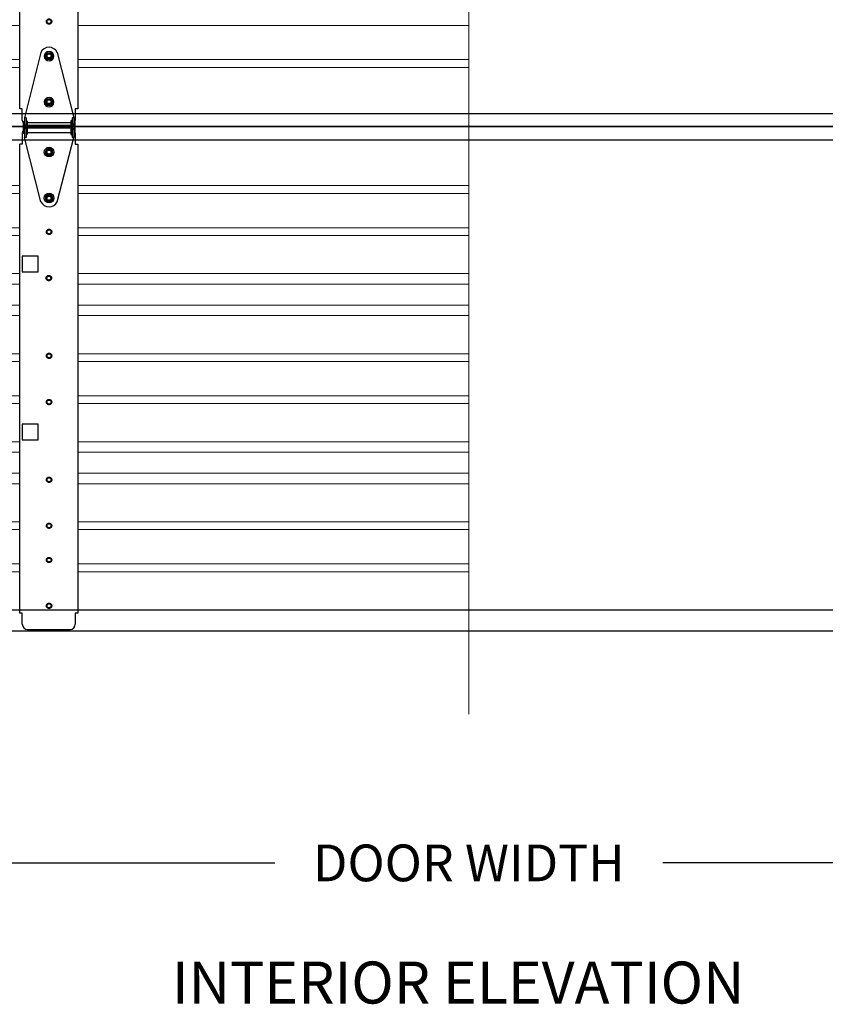
# Model space of a CAD drawing. Extents: x -205 to 877, y 282 to 1143.
# Drawn here: x -152 to -114, y 969 to 1016 of the extents above; entities that cross this region are included whole.
import ezdxf

# ---------------------------------------------------------------- set-up
doc = ezdxf.new("R2010")
doc.units = 0
doc.header["$LTSCALE"] = 5
doc.header["$MEASUREMENT"] = 0
doc.header["$PDMODE"] = 2
doc.linetypes.add('DASHED', pattern=[0.75, 0.5, -0.25])
doc.linetypes.add('HIDDEN', pattern=[0.375, 0.25, -0.125])
doc.layers.get('0').update_dxf_attribs({"linetype": 'CONTINUOUS'})
doc.layers.get('Defpoints').update_dxf_attribs({"linetype": 'CONTINUOUS'})
doc.layers.add('44', color=7, linetype='CONTINUOUS')
doc.layers.add('TEXT', color=7, linetype='CONTINUOUS')
for name, color, linetype, lineweight in [('PROFILE', 7, 'CONTINUOUS', 0), ('RIBBS2', 7, 'CONTINUOUS', 0), ('SECTION JOINTS', 7, 'CONTINUOUS', 25), ('STILES', 7, 'CONTINUOUS', 25)]:
    doc.layers.add(name, color=color, linetype=linetype, lineweight=lineweight)
doc.styles.get("Standard").update_dxf_attribs({"font": 'TIMES.TTF'})
doc.styles.add('WEB PAGE', font='TIMES.TTF')
doc.dimstyles.get("Standard").update_dxf_attribs({"dimtxt": 1.75, "dimasz": 3, "dimexe": 1, "dimexo": 1, "dimgap": 1, "dimtad": 0, "dimtih": 1, "dimtoh": 1, "dimdec": 4, "dimzin": 0, "dimdsep": 46, "dimlunit": 4, "dimtxsty": 'STANDARD', "dimcen": 1, "dimadec": 4, "dimazin": 0, "dimtfac": 1, "dimtdec": 4, "dimtofl": 0, "dimtmove": 0, "dimatfit": 3, "dimfxl": 1, "dimfrac": 2, "dimtolj": 1, "dimtzin": 0, "dimarcsym": 0})

# ---------------------------------------------------------------- blocks, each defined once
blk = doc.blocks.new('24CS-COMM')
for p, q in [((-2.05, 21.109), (-2.05, 20.578)), ((-1.8, 21.359), (0.223, 21.359)), ((0.473, 21.109), (0.473, 20.578)), ((-2.175, -1.735), (-2.175, 20.578)), ((0.473, 20.578), (0.598, 20.578)), ((0.598, 20.578), (0.598, -1.735)), ((-2.05, -2.266), (-2.05, -1.735)), ((0.598, -1.735), (0.473, -1.735)), ((0.473, -1.735), (0.473, -2.266)), ((-1.8, -2.516), (0.223, -2.516))]:
    blk.add_line(p, q)
at = {"linetype": 'HIDDEN'}
for p, q in [((-2.05, 20.578), (-2.175, 20.578)), ((-2.05, -1.735), (-2.175, -1.735))]:
    blk.add_line(p, q, dxfattribs=at)
for points in [[(-1.3, 15.259), (-2.05, 15.259), (-2.05, 14.509), (-1.3, 14.509)], [(-1.3, 7.259), (-2.05, 7.259), (-2.05, 6.509), (-1.3, 6.509)]]:
    blk.add_lwpolyline(points, close=True)
at = {"color": 7, "linetype": 'DASHED'}
for centre in [(-0.777, 20.209), (-0.777, 18.009), (-0.777, 16.409), (-0.788, 14.209), (-0.777, 10.509), (-0.777, 8.309), (-0.777, 4.609), (-0.777, 2.421), (-0.777, 0.789), (-0.777, -1.391)]:
    blk.add_circle(centre, 0.126, dxfattribs=at)
at = {"color": 7, "linetype": 'Continuous'}
for centre in [(-0.777, 20.209), (-0.777, 18.009), (-0.777, 16.409), (-0.788, 14.209), (-0.777, 10.509), (-0.777, 8.309), (-0.777, 4.609), (-0.777, 2.421), (-0.777, 0.789), (-0.777, -1.391)]:
    blk.add_circle(centre, 0.094, dxfattribs=at)
for centre, start, end in [((-1.8, 21.109), 90, 180), ((0.223, 21.109), 0, 90), ((-1.8, -2.266), 180, 270), ((0.223, -2.266), 270, 0)]:
    blk.add_arc(centre, 0.25, start, end)
blk = doc.blocks.new('*D21')
at = {"layer": 'Defpoints', "color": 0}
for p in [(-191.73, 987.088), (-69.73, 987.088), (-69.73, 976.036)]:
    blk.add_point(p, dxfattribs=at)
at = {"layer": 'TEXT', "color": 0, "lineweight": -2}
for p, q in [((-191.73, 986.088), (-191.73, 975.036)), ((-69.73, 986.088), (-69.73, 975.036)), ((-188.73, 976.036), (-139.97, 976.036)), ((-72.73, 976.036), (-121.489, 976.036))]:
    blk.add_line(p, q, dxfattribs=at)
at = {"layer": 'TEXT', "color": 0}
for points in [[(-188.73, 976.536), (-188.73, 975.536), (-191.73, 976.036)], [(-72.73, 976.536), (-72.73, 975.536), (-69.73, 976.036)]]:
    blk.add_solid(points, dxfattribs=at)
at = {"layer": 'TEXT', "color": 0, "insert": (-130.73, 976.036), "char_height": 1.75, "attachment_point": 5}
blk.add_mtext('\\A1;DOOR WIDTH', dxfattribs=at)
blk = doc.blocks.new('58HEX')
at = {"layer": '44', "color": 2, "linetype": 'Continuous'}
blk.add_lwpolyline([(0.55, 0), (0.27, 0.47), (-0.27, 0.47), (-0.55, 0), (-0.27, -0.47), (0.27, -0.47)], close=True, dxfattribs=at)
at = {"layer": '44', "color": 2, "linetype": 'Continuous', "const_width": 0.05}
blk.add_lwpolyline([(0.32, 0, 1), (-0.32, 0, 1), (-0.32, 0, 1)], format="xyb", close=True, dxfattribs=at)
at = {"layer": '44', "color": 7, "linetype": 'Continuous'}
for radius in [0.675, 0.475]:
    blk.add_circle((0, 0), radius, dxfattribs=at)
blk = doc.blocks.new('RES-CNTR-HINGE')
at = {"layer": '44', "color": 7, "linetype": 'Continuous'}
for p, q in [((-0.393, 4.739), (-1.174, 1.626)), ((0.393, 4.739), (1.175, 1.626)), ((-1.228, 1.45), (-1.228, 0.863)), ((-1.228, 1.45), (-1.174, 1.396)), ((-1.174, 1.626), (-1.174, 0.687)), ((-1.094, 1.626), (-1.174, 1.626)), ((-1.094, 1.626), (-1.094, 0.687)), ((-1.041, 1.466), (-1.094, 1.519)), ((-1.041, 1.466), (-1.041, 0.852)), ((1.094, 1.519), (1.041, 1.466)), ((1.041, 1.466), (1.041, 0.852)), ((1.094, 1.626), (1.094, 0.687)), ((1.174, 1.626), (1.094, 1.626)), ((1.228, 1.45), (1.174, 1.396)), ((1.175, 1.626), (1.175, 0.687)), ((1.228, 1.45), (1.228, 0.863)), ((1.041, 1.396), (-1.041, 1.396)), ((-1.174, 0.916), (-1.228, 0.863)), ((-0.391, -2.37), (-1.174, 0.687)), ((-1.094, 0.687), (-1.174, 0.687)), ((-1.041, 0.852), (-1.094, 0.798)), ((1.041, 0.916), (-1.041, 0.916)), ((0.391, -2.37), (1.175, 0.687)), ((1.041, 0.852), (1.094, 0.798)), ((1.174, 0.687), (1.094, 0.687)), ((1.174, 0.916), (1.228, 0.863))]:
    blk.add_line(p, q, dxfattribs=at)
for centre, start, end in [((0, 4.563), 24.4248, 155.5752), ((0, -2.188), 205.2643, 334.7357)]:
    blk.add_arc(centre, 0.427, start, end, dxfattribs=at)
at = {"layer": '44', "color": 7, "linetype": 'Continuous', "xscale": 0.3372225665335407, "zscale": 0.8540749810468895, "rotation": 180}
for p, yscale in [((0, 4.563), -0.3372225665335407), ((0, 2.375), -0.3372225665335407), ((0, 0), 0.3372225665335407), ((0, -2.188), 0.3372225665335407)]:
    blk.add_blockref('58HEX', p, dxfattribs=dict(at, yscale=yscale))

msp = doc.modelspace()

# ---------------------------------------------------------------- linework, layer by layer
at = {"layer": 'PROFILE'}
msp.add_lwpolyline([(-130.72963, 1112.28173), (-130.72963, 1074.78023), (-136.58755, 1071.32747), (-130.72963, 1071.32747), (-124.8717, 1071.32747), (-130.72963, 1067.87472), (-130.72963, 1025.72512), (-136.58755, 1022.27236), (-130.72963, 1022.27236), (-124.8717, 1022.27236), (-130.72963, 1018.81961), (-130.72963, 983.11829)], dxfattribs=at)
at = {"layer": 'RIBBS2'}
for p, q in [((-152.11613, 1015.9004), (-163.41131, 1015.9004)), ((-130.72963, 1015.9004), (-149.34313, 1015.9004)), ((-152.11613, 1013.9004), (-188.95663, 1013.9004)), ((-152.11613, 1014.2764), (-163.37597, 1014.2764)), ((-130.72963, 1014.2764), (-149.34313, 1014.2764)), ((-130.72963, 1013.9004), (-149.34313, 1013.9004)), ((-152.11613, 1008.2764), (-188.95663, 1008.2764)), ((-130.72963, 1008.2764), (-149.34313, 1008.2764)), ((-152.11613, 1007.9004), (-188.95663, 1007.9004)), ((-130.72963, 1007.9004), (-149.34313, 1007.9004)), ((-152.11613, 1006.2764), (-188.95663, 1006.2764)), ((-152.11613, 1005.9004), (-188.95663, 1005.9004)), ((-130.72963, 1006.2764), (-149.34313, 1006.2764)), ((-130.72963, 1005.9004), (-149.34313, 1005.9004)), ((-152.11613, 1004.0884), (-188.95663, 1004.0884)), ((-130.72963, 1004.0884), (-149.34313, 1004.0884)), ((-152.11613, 1003.5884), (-188.95663, 1003.5884)), ((-130.72963, 1003.5884), (-149.34313, 1003.5884)), ((-152.11613, 1002.5884), (-188.95663, 1002.5884)), ((-130.72963, 1002.5884), (-149.34313, 1002.5884)), ((-152.11613, 1002.0884), (-188.95663, 1002.0884)), ((-130.72963, 1002.0884), (-149.34313, 1002.0884)), ((-152.11613, 1000.2764), (-188.95663, 1000.2764)), ((-130.72963, 1000.2764), (-149.34313, 1000.2764)), ((-152.11613, 999.9004), (-188.95663, 999.9004)), ((-130.72963, 999.9004), (-149.34313, 999.9004)), ((-152.11613, 998.2764), (-188.95663, 998.2764)), ((-130.72963, 998.2764), (-149.34313, 998.2764)), ((-152.11613, 997.9004), (-188.95663, 997.9004)), ((-130.72963, 997.9004), (-149.34313, 997.9004)), ((-152.11613, 996.0884), (-188.95663, 996.0884)), ((-130.72963, 996.0884), (-149.34313, 996.0884)), ((-152.11613, 995.5884), (-188.95663, 995.5884)), ((-130.72963, 995.5884), (-149.34313, 995.5884)), ((-152.11613, 994.5884), (-188.95663, 994.5884)), ((-130.72963, 994.5884), (-149.34313, 994.5884)), ((-152.11613, 994.0884), (-188.95663, 994.0884)), ((-130.72963, 994.0884), (-149.34313, 994.0884)), ((-152.11613, 992.2764), (-188.95663, 992.2764)), ((-152.11613, 991.9004), (-188.95663, 991.9004)), ((-130.72963, 992.2764), (-149.34313, 992.2764)), ((-130.72963, 991.9004), (-149.34313, 991.9004)), ((-152.11613, 990.2764), (-188.95663, 990.2764)), ((-130.72963, 990.2764), (-149.34313, 990.2764)), ((-152.11613, 989.9004), (-188.95663, 989.9004)), ((-130.72963, 989.9004), (-149.34313, 989.9004))]:
    msp.add_line(p, q, dxfattribs=at)
at = {"layer": 'SECTION JOINTS'}
for p, q in [((-189.08163, 1011.7134), (-72.37763, 1011.7134)), ((-191.72963, 1011.0884), (-69.72963, 1011.0884)), ((-69.72963, 1011.0884), (-191.72963, 1011.0884)), ((-189.08163, 1010.4634), (-72.37763, 1010.4634)), ((-189.08163, 988.0884), (-72.37763, 988.0884)), ((-193.10963, 987.0884), (-68.34963, 987.0884)), ((-191.72963, 987.0884), (-69.72963, 987.0884))]:
    msp.add_line(p, q, dxfattribs=at)

# ---------------------------------------------------------------- block references
at = {"layer": 'STILES'}
for name, p in [('24CS-COMM', (-149.94151, 1013.66699)), ('RES-CNTR-HINGE', (-150.71813, 1009.8759)), ('24CS-COMM', (-149.94151, 989.66699))]:
    msp.add_blockref(name, p, dxfattribs=at)

# ---------------------------------------------------------------- texts
at = {"layer": 'TEXT', "style": 'WEB PAGE'}
msp.add_text('%%UINTERIOR ELEVATION', height=2, dxfattribs=at).set_placement((-144.87326, 969.34065))

# ---------------------------------------------------------------- dimensions: what is measured, and where the dimension line sits
at = {"layer": 'TEXT'}
dim = msp.add_linear_dim(base=(-69.72963, 976.03593), p1=(-191.72963, 987.0884), p2=(-69.72963, 987.0884), text='DOOR WIDTH', dimstyle='STANDARD', dxfattribs=at)
dim.commit()
dim.dimension.update_dxf_attribs({"geometry": '*D21', "text_midpoint": (-130.72963, 976.03593)})

doc.saveas('drawing.dxf')
